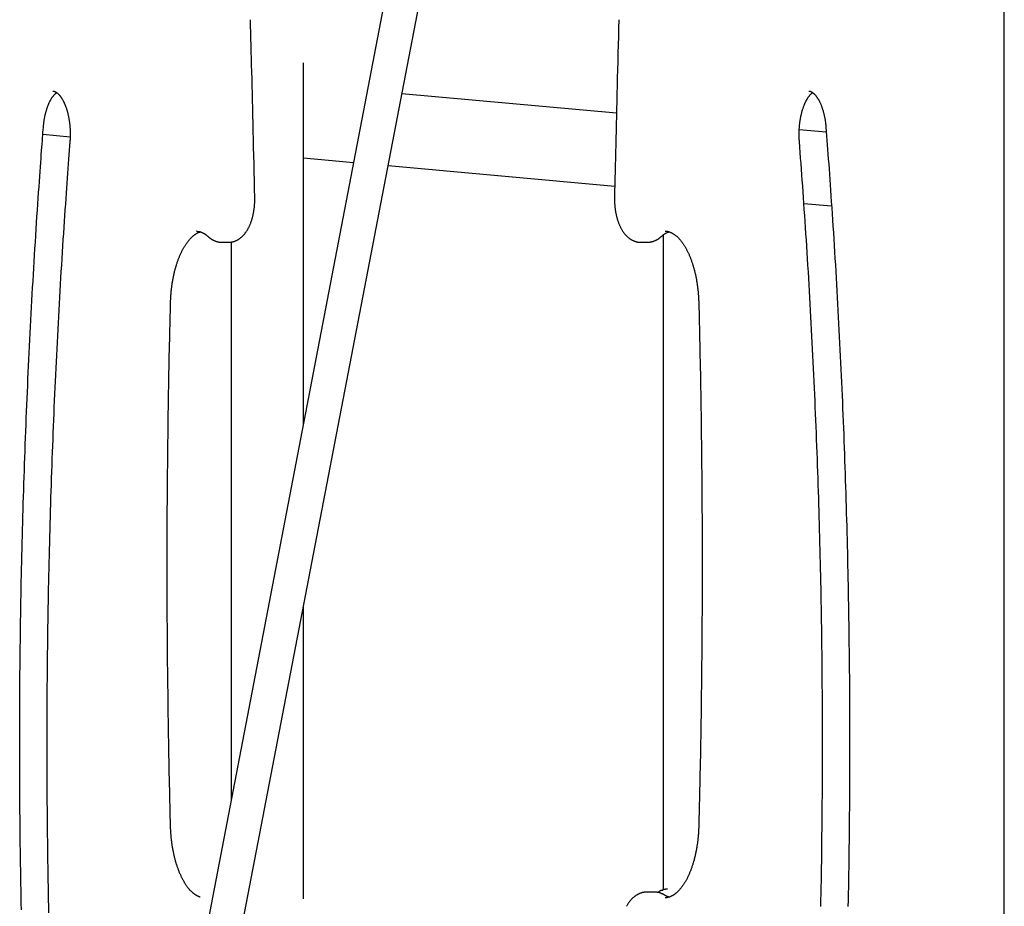
# Model space of a CAD drawing. Extents: x -2202 to 25410, y -5734 to -2533.
# Drawn here: x 4959 to 5415, y -4294 to -3883 of the extents above; entities that cross this region are included whole.
import ezdxf

# ---------------------------------------------------------------- set-up
doc = ezdxf.new("R2010")
doc.units = 0

msp = doc.modelspace()

# ---------------------------------------------------------------- linework, layer by layer
at = {"color": 7, "linetype": 'Continuous'}
for p, q in [((5415.13, -4683.13), (5415.13, -3659.14)), ((5162.68, -3694.97), (4985.12, -4619.58)), ((5000.44, -4624.64), (5178.39, -3697.99)), ((5090.61, -4070.26), (5090.61, -3902.97)), ((5235.58, -3926.4), (5136.26, -3917.38)), ((4970, -3936.11), (4982.63, -3937.26)), ((5332.72, -3935.23), (5320.19, -3934.09)), ((5090.61, -3947.07), (5113.86, -3949.18)), ((5129.87, -3950.64), (5234.78, -3960.17)), ((5322.33, -3968.13), (5335.17, -3969.29)), ((5041.23, -3981.05), (5041.14, -3981.05)), ((5257.21, -3982.75), (5257.21, -4286.07)), ((5258.19, -3981.05), (5258.07, -3981.05)), ((5052.66, -3986.11), (5056.13, -3986.11)), ((5057.21, -3986.02), (5057.21, -4244.19)), ((5246.66, -3986.11), (5250.13, -3986.11)), ((5090.61, -4290.32), (5090.61, -4155.1)), ((5253.13, -4287.14), (5249.66, -4287.14)), ((5256.94, -4286.22), (5257.03, -4286.19))]:
    msp.add_line(p, q, dxfattribs=at)
for points in [[(5068.12, -3965.34), (5068.03, -3961.42), (5067.95, -3957.52), (5067.86, -3953.63), (5067.77, -3949.76), (5067.69, -3945.92), (5067.6, -3942.12), (5067.52, -3938.37), (5067.43, -3934.67), (5067.34, -3931.03), (5067.26, -3927.45), (5067.17, -3923.93), (5067.09, -3920.47), (5067.01, -3917.07), (5066.92, -3913.73), (5066.84, -3910.46), (5066.75, -3907.24), (5066.67, -3904.08), (5066.59, -3900.98), (5066.51, -3897.92), (5066.43, -3894.9), (5066.35, -3891.91), (5066.27, -3888.95), (5066.19, -3886), (5066.11, -3883.05)], [(5236.68, -3883.05), (5236.57, -3886.96), (5236.47, -3890.87), (5236.36, -3894.76), (5236.26, -3898.62), (5236.16, -3902.46), (5236.06, -3906.26), (5235.96, -3910.01), (5235.87, -3913.71), (5235.78, -3917.35), (5235.69, -3920.93), (5235.6, -3924.45), (5235.52, -3927.91), (5235.44, -3931.31), (5235.36, -3934.64), (5235.28, -3937.92), (5235.21, -3941.14), (5235.13, -3944.3), (5235.06, -3947.4), (5235, -3950.46), (5234.93, -3953.48), (5234.86, -3956.47), (5234.8, -3959.44), (5234.73, -3962.39), (5234.67, -3965.34)], [(4970.25, -3932.79), (4970.27, -3932.58), (4970.29, -3932.36), (4970.31, -3932.15), (4970.33, -3931.93), (4970.35, -3931.71), (4970.38, -3931.49), (4970.4, -3931.26), (4970.43, -3931.03), (4970.45, -3930.79), (4970.49, -3930.55), (4970.52, -3930.3), (4970.55, -3930.05), (4970.59, -3929.79), (4970.63, -3929.53), (4970.68, -3929.27), (4970.72, -3929), (4970.77, -3928.72), (4970.82, -3928.44), (4970.88, -3928.16), (4970.93, -3927.88), (4970.99, -3927.6), (4971.05, -3927.31), (4971.12, -3927.03), (4971.18, -3926.75), (4971.25, -3926.47), (4971.32, -3926.2), (4971.39, -3925.92), (4971.46, -3925.65), (4971.54, -3925.38), (4971.62, -3925.12), (4971.69, -3924.86), (4971.77, -3924.6), (4971.86, -3924.34), (4971.94, -3924.09), (4972.02, -3923.84), (4972.11, -3923.59), (4972.2, -3923.35), (4972.29, -3923.11), (4972.38, -3922.88), (4972.47, -3922.64), (4972.56, -3922.42), (4972.65, -3922.19), (4972.75, -3921.97), (4972.84, -3921.75), (4972.94, -3921.54), (4973.04, -3921.33), (4973.14, -3921.12), (4973.24, -3920.92), (4973.34, -3920.72), (4973.44, -3920.53), (4973.54, -3920.34), (4973.65, -3920.15), (4973.75, -3919.97), (4973.86, -3919.8), (4973.96, -3919.62), (4974.07, -3919.45), (4974.17, -3919.29), (4974.28, -3919.13), (4974.38, -3918.98), (4974.49, -3918.83), (4974.59, -3918.68), (4974.7, -3918.54), (4974.8, -3918.41), (4974.9, -3918.27), (4975.01, -3918.15), (4975.11, -3918.03), (4975.21, -3917.91), (4975.31, -3917.8), (4975.41, -3917.69), (4975.5, -3917.59), (4975.6, -3917.49), (4975.69, -3917.4), (4975.78, -3917.32), (4975.87, -3917.24), (4975.96, -3917.17), (4976.05, -3917.09), (4976.13, -3917.03), (4976.22, -3916.96), (4976.3, -3916.89), (4976.39, -3916.83)], [(4974.65, -3916.16), (4974.69, -3916.16), (4974.73, -3916.16), (4974.77, -3916.15), (4974.81, -3916.15), (4974.85, -3916.15), (4974.89, -3916.15), (4974.94, -3916.16), (4974.98, -3916.16), (4975.03, -3916.17), (4975.08, -3916.18), (4975.13, -3916.19), (4975.18, -3916.2), (4975.24, -3916.22), (4975.3, -3916.24), (4975.36, -3916.26), (4975.42, -3916.28), (4975.49, -3916.31), (4975.57, -3916.34), (4975.64, -3916.37), (4975.72, -3916.41), (4975.8, -3916.45), (4975.89, -3916.49), (4975.97, -3916.54), (4976.06, -3916.59), (4976.15, -3916.65), (4976.24, -3916.71), (4976.33, -3916.77), (4976.42, -3916.83), (4976.52, -3916.9), (4976.61, -3916.98), (4976.71, -3917.06), (4976.81, -3917.14), (4976.9, -3917.23), (4977, -3917.32), (4977.11, -3917.41), (4977.21, -3917.51), (4977.31, -3917.62), (4977.41, -3917.73), (4977.52, -3917.84), (4977.62, -3917.96), (4977.73, -3918.08), (4977.83, -3918.21), (4977.94, -3918.34), (4978.05, -3918.48), (4978.15, -3918.62), (4978.26, -3918.77), (4978.37, -3918.92), (4978.47, -3919.07), (4978.58, -3919.23), (4978.68, -3919.39), (4978.79, -3919.56), (4978.89, -3919.73), (4979, -3919.91), (4979.1, -3920.08), (4979.2, -3920.27), (4979.3, -3920.45), (4979.41, -3920.64), (4979.51, -3920.84), (4979.61, -3921.04), (4979.7, -3921.24), (4979.8, -3921.45), (4979.9, -3921.66), (4980, -3921.87), (4980.09, -3922.09), (4980.18, -3922.31), (4980.28, -3922.53), (4980.37, -3922.76), (4980.46, -3922.99), (4980.55, -3923.23), (4980.63, -3923.47), (4980.72, -3923.71), (4980.8, -3923.95), (4980.89, -3924.2), (4980.97, -3924.45), (4981.05, -3924.71), (4981.13, -3924.96), (4981.2, -3925.22), (4981.28, -3925.49), (4981.35, -3925.75), (4981.42, -3926.02), (4981.49, -3926.3), (4981.56, -3926.57), (4981.63, -3926.85), (4981.69, -3927.13), (4981.75, -3927.41), (4981.82, -3927.69), (4981.87, -3927.98), (4981.93, -3928.27), (4981.99, -3928.56), (4982.04, -3928.85), (4982.09, -3929.15), (4982.14, -3929.45), (4982.19, -3929.74), (4982.23, -3930.04), (4982.27, -3930.35), (4982.31, -3930.65), (4982.35, -3930.96), (4982.39, -3931.26), (4982.42, -3931.57), (4982.45, -3931.88), (4982.48, -3932.19), (4982.51, -3932.5), (4982.54, -3932.82), (4982.56, -3933.13), (4982.58, -3933.44), (4982.6, -3933.76), (4982.61, -3934.07), (4982.63, -3934.38), (4982.64, -3934.69), (4982.65, -3935), (4982.66, -3935.3), (4982.66, -3935.59), (4982.66, -3935.88), (4982.66, -3936.17), (4982.66, -3936.44), (4982.66, -3936.71), (4982.66, -3936.98), (4982.65, -3937.23), (4982.64, -3937.48), (4982.64, -3937.73), (4982.63, -3937.96), (4982.61, -3938.19), (4982.6, -3938.42), (4982.59, -3938.64), (4982.58, -3938.86), (4982.56, -3939.07), (4982.55, -3939.29), (4982.53, -3939.5)], [(5320.25, -3939.5), (5320.24, -3939.29), (5320.23, -3939.07), (5320.21, -3938.85), (5320.2, -3938.63), (5320.19, -3938.41), (5320.17, -3938.18), (5320.16, -3937.95), (5320.15, -3937.71), (5320.14, -3937.47), (5320.14, -3937.22), (5320.13, -3936.96), (5320.13, -3936.69), (5320.12, -3936.42), (5320.12, -3936.15), (5320.12, -3935.86), (5320.13, -3935.57), (5320.13, -3935.28), (5320.14, -3934.97), (5320.15, -3934.67), (5320.16, -3934.36), (5320.18, -3934.05), (5320.19, -3933.73), (5320.21, -3933.42), (5320.23, -3933.1), (5320.25, -3932.79), (5320.28, -3932.48), (5320.31, -3932.16), (5320.34, -3931.85), (5320.37, -3931.54), (5320.4, -3931.23), (5320.44, -3930.92), (5320.48, -3930.62), (5320.52, -3930.31), (5320.56, -3930.01), (5320.61, -3929.71), (5320.66, -3929.41), (5320.71, -3929.11), (5320.76, -3928.81), (5320.81, -3928.52), (5320.87, -3928.22), (5320.92, -3927.93), (5320.98, -3927.64), (5321.04, -3927.36), (5321.11, -3927.07), (5321.17, -3926.79), (5321.24, -3926.51), (5321.31, -3926.24), (5321.38, -3925.96), (5321.45, -3925.69), (5321.53, -3925.42), (5321.6, -3925.16), (5321.68, -3924.9), (5321.76, -3924.64), (5321.84, -3924.38), (5321.93, -3924.13), (5322.01, -3923.88), (5322.1, -3923.63), (5322.18, -3923.39), (5322.27, -3923.15), (5322.36, -3922.91), (5322.45, -3922.68), (5322.55, -3922.45), (5322.64, -3922.22), (5322.73, -3922), (5322.83, -3921.78), (5322.93, -3921.57), (5323.03, -3921.36), (5323.12, -3921.15), (5323.22, -3920.95), (5323.33, -3920.75), (5323.43, -3920.56), (5323.53, -3920.37), (5323.63, -3920.18), (5323.74, -3920), (5323.84, -3919.82), (5323.94, -3919.65), (5324.05, -3919.48), (5324.15, -3919.31), (5324.26, -3919.15), (5324.37, -3919), (5324.47, -3918.85), (5324.58, -3918.7), (5324.68, -3918.56), (5324.79, -3918.42), (5324.89, -3918.29), (5324.99, -3918.17), (5325.09, -3918.05), (5325.19, -3917.93), (5325.28, -3917.82), (5325.38, -3917.72), (5325.47, -3917.62), (5325.55, -3917.53), (5325.64, -3917.45), (5325.72, -3917.37), (5325.8, -3917.29), (5325.88, -3917.23), (5325.95, -3917.16), (5326.02, -3917.11), (5326.09, -3917.05), (5326.15, -3917), (5326.22, -3916.96), (5326.28, -3916.91), (5326.34, -3916.87), (5326.41, -3916.83)], [(5324.68, -3916.17), (5324.73, -3916.17), (5324.79, -3916.17), (5324.84, -3916.17), (5324.9, -3916.17), (5324.95, -3916.17), (5325.01, -3916.18), (5325.07, -3916.19), (5325.13, -3916.2), (5325.19, -3916.21), (5325.25, -3916.23), (5325.32, -3916.24), (5325.38, -3916.27), (5325.45, -3916.29), (5325.53, -3916.32), (5325.6, -3916.35), (5325.68, -3916.39), (5325.76, -3916.43), (5325.84, -3916.47), (5325.92, -3916.51), (5326.01, -3916.56), (5326.1, -3916.61), (5326.19, -3916.67), (5326.28, -3916.73), (5326.37, -3916.8), (5326.47, -3916.87), (5326.56, -3916.94), (5326.66, -3917.02), (5326.76, -3917.1), (5326.86, -3917.19), (5326.96, -3917.28), (5327.07, -3917.38), (5327.17, -3917.48), (5327.28, -3917.58), (5327.38, -3917.69), (5327.49, -3917.81), (5327.59, -3917.93), (5327.7, -3918.05), (5327.81, -3918.18), (5327.92, -3918.31), (5328.02, -3918.45), (5328.13, -3918.59), (5328.24, -3918.74), (5328.34, -3918.89), (5328.45, -3919.04), (5328.56, -3919.2), (5328.66, -3919.36), (5328.77, -3919.52), (5328.87, -3919.69), (5328.97, -3919.87), (5329.08, -3920.05), (5329.18, -3920.23), (5329.28, -3920.41), (5329.38, -3920.6), (5329.49, -3920.8), (5329.59, -3920.99), (5329.68, -3921.2), (5329.78, -3921.4), (5329.88, -3921.61), (5329.98, -3921.82), (5330.07, -3922.04), (5330.16, -3922.26), (5330.26, -3922.48), (5330.35, -3922.71), (5330.44, -3922.94), (5330.53, -3923.18), (5330.61, -3923.41), (5330.7, -3923.66), (5330.79, -3923.9), (5330.87, -3924.15), (5330.95, -3924.4), (5331.03, -3924.65), (5331.11, -3924.91), (5331.19, -3925.17), (5331.26, -3925.43), (5331.34, -3925.7), (5331.41, -3925.97), (5331.48, -3926.24), (5331.55, -3926.51), (5331.61, -3926.79), (5331.68, -3927.07), (5331.74, -3927.35), (5331.8, -3927.63), (5331.86, -3927.91), (5331.92, -3928.2), (5331.97, -3928.48), (5332.02, -3928.76), (5332.07, -3929.03), (5332.12, -3929.3), (5332.16, -3929.56), (5332.2, -3929.82), (5332.24, -3930.07), (5332.27, -3930.32), (5332.3, -3930.55), (5332.33, -3930.79), (5332.36, -3931.01), (5332.39, -3931.23), (5332.41, -3931.44), (5332.43, -3931.64), (5332.45, -3931.84), (5332.47, -3932.04), (5332.48, -3932.23), (5332.5, -3932.42), (5332.52, -3932.6), (5332.53, -3932.79)], [(4960.06, -4295.32), (4960, -4292.28), (4959.94, -4289.25), (4959.89, -4286.21), (4959.83, -4283.17), (4959.78, -4280.14), (4959.73, -4277.1), (4959.69, -4274.06), (4959.64, -4271.02), (4959.6, -4267.99), (4959.56, -4264.95), (4959.53, -4261.91), (4959.49, -4258.87), (4959.46, -4255.84), (4959.43, -4252.8), (4959.41, -4249.76), (4959.38, -4246.72), (4959.36, -4243.68), (4959.34, -4240.65), (4959.33, -4237.61), (4959.31, -4234.57), (4959.3, -4231.53), (4959.29, -4228.49), (4959.28, -4225.45), (4959.28, -4222.42), (4959.28, -4219.38), (4959.28, -4216.34), (4959.28, -4213.3), (4959.29, -4210.26), (4959.3, -4207.22), (4959.31, -4204.19), (4959.32, -4201.15), (4959.33, -4198.11), (4959.35, -4195.07), (4959.37, -4192.03), (4959.4, -4188.99), (4959.42, -4185.96), (4959.45, -4182.92), (4959.48, -4179.88), (4959.51, -4176.84), (4959.55, -4173.81), (4959.58, -4170.77), (4959.62, -4167.73), (4959.67, -4164.69), (4959.71, -4161.66), (4959.76, -4158.62), (4959.81, -4155.58), (4959.86, -4152.55), (4959.92, -4149.51), (4959.97, -4146.47), (4960.03, -4143.44), (4960.1, -4140.4), (4960.16, -4137.37), (4960.23, -4134.33), (4960.3, -4131.3), (4960.37, -4128.26), (4960.44, -4125.23), (4960.52, -4122.19), (4960.6, -4119.16), (4960.68, -4116.12), (4960.77, -4113.09), (4960.85, -4110.06), (4960.94, -4107.02), (4961.03, -4103.99), (4961.13, -4100.96), (4961.23, -4097.92), (4961.33, -4094.89), (4961.43, -4091.86), (4961.53, -4088.83), (4961.64, -4085.8), (4961.75, -4082.77), (4961.86, -4079.74), (4961.97, -4076.71), (4962.09, -4073.68), (4962.21, -4070.65), (4962.33, -4067.62), (4962.45, -4064.59), (4962.58, -4061.56), (4962.71, -4058.54), (4962.84, -4055.51), (4962.97, -4052.48), (4963.11, -4049.46), (4963.25, -4046.43), (4963.39, -4043.41), (4963.53, -4040.38), (4963.68, -4037.36), (4963.83, -4034.33), (4963.98, -4031.31), (4964.13, -4028.29), (4964.29, -4025.26), (4964.44, -4022.24), (4964.6, -4019.22), (4964.77, -4016.2), (4964.93, -4013.18), (4965.1, -4010.16), (4965.27, -4007.14), (4965.44, -4004.12), (4965.62, -4001.11), (4965.8, -3998.09), (4965.98, -3995.08), (4966.16, -3992.07), (4966.34, -3989.07), (4966.53, -3986.07), (4966.72, -3983.08), (4966.91, -3980.1), (4967.1, -3977.14), (4967.29, -3974.21), (4967.48, -3971.32), (4967.67, -3968.49), (4967.86, -3965.74), (4968.04, -3963.07), (4968.22, -3960.49), (4968.39, -3958.02), (4968.56, -3955.66), (4968.72, -3953.4), (4968.87, -3951.26), (4969.02, -3949.22), (4969.16, -3947.29), (4969.29, -3945.47), (4969.42, -3943.76), (4969.54, -3942.15), (4969.66, -3940.64), (4969.76, -3939.2), (4969.87, -3937.84), (4969.97, -3936.53), (4970.06, -3935.26), (4970.16, -3934.02), (4970.25, -3932.79)], [(5332.53, -3932.79), (5332.69, -3934.84), (5332.85, -3936.91), (5333, -3938.99), (5333.16, -3941.09), (5333.32, -3943.22), (5333.48, -3945.39), (5333.65, -3947.6), (5333.81, -3949.87), (5333.98, -3952.19), (5334.15, -3954.57), (5334.33, -3957.02), (5334.5, -3959.52), (5334.68, -3962.09), (5334.86, -3964.71), (5335.04, -3967.39), (5335.23, -3970.14), (5335.41, -3972.94), (5335.6, -3975.8), (5335.79, -3978.7), (5335.98, -3981.63), (5336.17, -3984.6), (5336.35, -3987.59), (5336.54, -3990.6), (5336.72, -3993.62), (5336.9, -3996.63), (5337.08, -3999.65), (5337.26, -4002.67), (5337.43, -4005.69), (5337.61, -4008.7), (5337.77, -4011.72), (5337.94, -4014.74), (5338.11, -4017.76), (5338.27, -4020.79), (5338.43, -4023.81), (5338.58, -4026.83), (5338.74, -4029.85), (5338.89, -4032.87), (5339.04, -4035.9), (5339.19, -4038.92), (5339.33, -4041.95), (5339.47, -4044.97), (5339.61, -4048), (5339.75, -4051.02), (5339.89, -4054.05), (5340.02, -4057.08), (5340.15, -4060.1), (5340.27, -4063.13), (5340.4, -4066.16), (5340.52, -4069.19), (5340.64, -4072.22), (5340.76, -4075.25), (5340.88, -4078.28), (5340.99, -4081.31), (5341.1, -4084.34), (5341.21, -4087.37), (5341.31, -4090.4), (5341.41, -4093.43), (5341.51, -4096.46), (5341.61, -4099.49), (5341.71, -4102.53), (5341.8, -4105.56), (5341.89, -4108.59), (5341.98, -4111.63), (5342.06, -4114.66), (5342.15, -4117.69), (5342.23, -4120.73), (5342.31, -4123.76), (5342.38, -4126.8), (5342.46, -4129.83), (5342.53, -4132.87), (5342.6, -4135.9), (5342.66, -4138.94), (5342.72, -4141.97), (5342.79, -4145.01), (5342.84, -4148.04), (5342.9, -4151.08), (5342.95, -4154.12), (5343.01, -4157.15), (5343.05, -4160.19), (5343.1, -4163.23), (5343.14, -4166.27), (5343.18, -4169.3), (5343.22, -4172.34), (5343.26, -4175.38), (5343.29, -4178.42), (5343.33, -4181.45), (5343.35, -4184.49), (5343.38, -4187.53), (5343.4, -4190.57), (5343.43, -4193.61), (5343.45, -4196.64), (5343.46, -4199.68), (5343.48, -4202.72), (5343.49, -4205.76), (5343.5, -4208.8), (5343.5, -4211.84), (5343.51, -4214.87), (5343.51, -4217.91), (5343.51, -4220.95), (5343.51, -4223.99), (5343.5, -4227.03), (5343.49, -4230.07), (5343.48, -4233.1), (5343.47, -4236.14), (5343.45, -4239.18), (5343.44, -4242.22), (5343.42, -4245.26), (5343.39, -4248.29), (5343.37, -4251.33), (5343.34, -4254.37), (5343.31, -4257.41), (5343.28, -4260.45), (5343.24, -4263.48), (5343.2, -4266.52), (5343.16, -4269.56), (5343.12, -4272.6), (5343.08, -4275.63), (5343.03, -4278.67), (5342.98, -4281.71), (5342.93, -4284.74), (5342.87, -4287.78), (5342.81, -4290.82), (5342.75, -4293.85)], [(4982.53, -3939.5), (4982.38, -3941.53), (4982.22, -3943.58), (4982.07, -3945.63), (4981.91, -3947.71), (4981.75, -3949.82), (4981.59, -3951.97), (4981.43, -3954.16), (4981.27, -3956.4), (4981.1, -3958.7), (4980.93, -3961.06), (4980.76, -3963.48), (4980.59, -3965.95), (4980.41, -3968.49), (4980.23, -3971.09), (4980.05, -3973.74), (4979.87, -3976.46), (4979.69, -3979.23), (4979.5, -3982.05), (4979.32, -3984.92), (4979.13, -3987.83), (4978.95, -3990.77), (4978.76, -3993.73), (4978.58, -3996.7), (4978.4, -3999.69), (4978.22, -4002.67), (4978.04, -4005.66), (4977.87, -4008.64), (4977.7, -4011.63), (4977.53, -4014.61), (4977.36, -4017.6), (4977.2, -4020.59), (4977.04, -4023.58), (4976.88, -4026.57), (4976.72, -4029.56), (4976.57, -4032.55), (4976.41, -4035.54), (4976.27, -4038.53), (4976.12, -4041.52), (4975.97, -4044.51), (4975.83, -4047.51), (4975.69, -4050.5), (4975.56, -4053.49), (4975.42, -4056.49), (4975.29, -4059.48), (4975.16, -4062.48), (4975.03, -4065.47), (4974.91, -4068.47), (4974.79, -4071.46), (4974.67, -4074.46), (4974.55, -4077.46), (4974.43, -4080.45), (4974.32, -4083.45), (4974.21, -4086.45), (4974.1, -4089.45), (4974, -4092.45), (4973.9, -4095.44), (4973.8, -4098.44), (4973.7, -4101.44), (4973.61, -4104.44), (4973.51, -4107.44), (4973.42, -4110.44), (4973.33, -4113.44), (4973.25, -4116.45), (4973.17, -4119.45), (4973.09, -4122.45), (4973.01, -4125.45), (4972.93, -4128.45), (4972.86, -4131.46), (4972.79, -4134.46), (4972.72, -4137.46), (4972.66, -4140.46), (4972.59, -4143.47), (4972.53, -4146.47), (4972.47, -4149.47), (4972.42, -4152.48), (4972.37, -4155.48), (4972.32, -4158.49), (4972.27, -4161.49), (4972.22, -4164.5), (4972.18, -4167.5), (4972.14, -4170.51), (4972.1, -4173.51), (4972.06, -4176.52), (4972.03, -4179.52), (4972, -4182.53), (4971.97, -4185.53), (4971.94, -4188.54), (4971.92, -4191.54), (4971.9, -4194.55), (4971.88, -4197.55), (4971.87, -4200.56), (4971.85, -4203.57), (4971.84, -4206.57), (4971.83, -4209.58), (4971.83, -4212.58), (4971.82, -4215.59), (4971.82, -4218.59), (4971.82, -4221.6), (4971.83, -4224.61), (4971.83, -4227.61), (4971.84, -4230.62), (4971.85, -4233.62), (4971.87, -4236.63), (4971.88, -4239.64), (4971.9, -4242.64), (4971.92, -4245.65), (4971.94, -4248.65), (4971.97, -4251.66), (4972, -4254.66), (4972.03, -4257.67), (4972.06, -4260.67), (4972.1, -4263.68), (4972.14, -4266.68), (4972.18, -4269.69), (4972.22, -4272.69), (4972.27, -4275.7), (4972.31, -4278.7), (4972.36, -4281.71), (4972.42, -4284.71), (4972.47, -4287.71), (4972.53, -4290.72), (4972.59, -4293.72), (4972.65, -4296.73)], [(5330.19, -4293.82), (5330.25, -4290.82), (5330.31, -4287.82), (5330.37, -4284.81), (5330.42, -4281.81), (5330.47, -4278.8), (5330.52, -4275.8), (5330.57, -4272.79), (5330.61, -4269.79), (5330.65, -4266.78), (5330.69, -4263.78), (5330.72, -4260.77), (5330.76, -4257.77), (5330.79, -4254.76), (5330.82, -4251.76), (5330.84, -4248.75), (5330.87, -4245.75), (5330.89, -4242.74), (5330.91, -4239.74), (5330.92, -4236.73), (5330.94, -4233.72), (5330.95, -4230.72), (5330.96, -4227.71), (5330.96, -4224.71), (5330.97, -4221.7), (5330.97, -4218.7), (5330.97, -4215.69), (5330.96, -4212.68), (5330.96, -4209.68), (5330.95, -4206.67), (5330.94, -4203.67), (5330.92, -4200.66), (5330.91, -4197.65), (5330.89, -4194.65), (5330.87, -4191.64), (5330.84, -4188.64), (5330.82, -4185.63), (5330.79, -4182.63), (5330.76, -4179.62), (5330.73, -4176.62), (5330.69, -4173.61), (5330.65, -4170.61), (5330.61, -4167.6), (5330.57, -4164.6), (5330.52, -4161.59), (5330.47, -4158.59), (5330.42, -4155.58), (5330.37, -4152.58), (5330.31, -4149.57), (5330.26, -4146.57), (5330.2, -4143.57), (5330.13, -4140.56), (5330.07, -4137.56), (5330, -4134.56), (5329.93, -4131.56), (5329.86, -4128.55), (5329.78, -4125.55), (5329.7, -4122.55), (5329.62, -4119.55), (5329.54, -4116.55), (5329.46, -4113.54), (5329.37, -4110.54), (5329.28, -4107.54), (5329.19, -4104.54), (5329.09, -4101.54), (5328.99, -4098.54), (5328.89, -4095.54), (5328.79, -4092.55), (5328.69, -4089.55), (5328.58, -4086.55), (5328.47, -4083.55), (5328.36, -4080.55), (5328.24, -4077.56), (5328.13, -4074.56), (5328.01, -4071.56), (5327.88, -4068.57), (5327.76, -4065.57), (5327.63, -4062.58), (5327.5, -4059.58), (5327.37, -4056.59), (5327.24, -4053.59), (5327.1, -4050.6), (5326.96, -4047.61), (5326.82, -4044.61), (5326.67, -4041.62), (5326.53, -4038.63), (5326.38, -4035.64), (5326.23, -4032.65), (5326.07, -4029.66), (5325.92, -4026.67), (5325.76, -4023.68), (5325.6, -4020.69), (5325.43, -4017.7), (5325.27, -4014.71), (5325.1, -4011.73), (5324.93, -4008.74), (5324.75, -4005.76), (5324.58, -4002.77), (5324.4, -3999.79), (5324.22, -3996.82), (5324.03, -3993.85), (5323.85, -3990.91), (5323.67, -3987.98), (5323.48, -3985.07), (5323.29, -3982.18), (5323.11, -3979.32), (5322.92, -3976.49), (5322.73, -3973.69), (5322.54, -3970.92), (5322.35, -3968.17), (5322.17, -3965.45), (5321.98, -3962.76), (5321.79, -3960.1), (5321.6, -3957.46), (5321.4, -3954.85), (5321.21, -3952.26), (5321.02, -3949.69), (5320.83, -3947.13), (5320.64, -3944.58), (5320.45, -3942.04), (5320.25, -3939.5)], [(5056.16, -3986.07), (5056.3, -3986.07), (5056.43, -3986.07), (5056.57, -3986.07), (5056.71, -3986.07), (5056.85, -3986.07), (5056.99, -3986.06), (5057.14, -3986.05), (5057.29, -3986.03), (5057.44, -3986.01), (5057.59, -3985.99), (5057.75, -3985.95), (5057.91, -3985.92), (5058.08, -3985.88), (5058.25, -3985.83), (5058.42, -3985.78), (5058.59, -3985.72), (5058.76, -3985.66), (5058.94, -3985.6), (5059.12, -3985.53), (5059.3, -3985.46), (5059.48, -3985.38), (5059.66, -3985.3), (5059.84, -3985.21), (5060.02, -3985.12), (5060.2, -3985.03), (5060.37, -3984.93), (5060.55, -3984.82), (5060.72, -3984.71), (5060.89, -3984.6), (5061.07, -3984.48), (5061.23, -3984.36), (5061.4, -3984.24), (5061.57, -3984.11), (5061.73, -3983.97), (5061.9, -3983.84), (5062.06, -3983.69), (5062.22, -3983.55), (5062.38, -3983.4), (5062.53, -3983.24), (5062.69, -3983.08), (5062.85, -3982.92), (5063, -3982.75), (5063.15, -3982.58), (5063.3, -3982.41), (5063.45, -3982.22), (5063.6, -3982.04), (5063.74, -3981.85), (5063.88, -3981.66), (5064.02, -3981.46), (5064.16, -3981.26), (5064.3, -3981.05), (5064.44, -3980.84), (5064.57, -3980.63), (5064.7, -3980.41), (5064.83, -3980.19), (5064.96, -3979.96), (5065.09, -3979.73), (5065.21, -3979.5), (5065.33, -3979.26), (5065.45, -3979.02), (5065.57, -3978.78), (5065.68, -3978.53), (5065.8, -3978.28), (5065.91, -3978.03), (5066.01, -3977.77), (5066.12, -3977.51), (5066.22, -3977.25), (5066.32, -3976.98), (5066.42, -3976.72), (5066.51, -3976.44), (5066.6, -3976.17), (5066.69, -3975.9), (5066.78, -3975.62), (5066.86, -3975.34), (5066.94, -3975.06), (5067.02, -3974.77), (5067.1, -3974.49), (5067.17, -3974.2), (5067.24, -3973.91), (5067.31, -3973.62), (5067.37, -3973.32), (5067.44, -3973.03), (5067.5, -3972.73), (5067.55, -3972.43), (5067.61, -3972.13), (5067.66, -3971.83), (5067.71, -3971.53), (5067.75, -3971.23), (5067.8, -3970.93), (5067.84, -3970.62), (5067.88, -3970.32), (5067.91, -3970.02), (5067.94, -3969.72), (5067.97, -3969.43), (5068, -3969.14), (5068.02, -3968.86), (5068.04, -3968.59), (5068.06, -3968.32), (5068.08, -3968.06), (5068.09, -3967.81), (5068.1, -3967.57), (5068.11, -3967.33), (5068.12, -3967.11), (5068.12, -3966.89), (5068.12, -3966.67), (5068.13, -3966.47), (5068.13, -3966.27), (5068.13, -3966.08), (5068.12, -3965.89), (5068.12, -3965.7), (5068.12, -3965.52), (5068.12, -3965.34)], [(5234.67, -3965.34), (5234.67, -3965.55), (5234.67, -3965.77), (5234.66, -3965.98), (5234.66, -3966.2), (5234.66, -3966.42), (5234.67, -3966.65), (5234.67, -3966.88), (5234.67, -3967.11), (5234.68, -3967.36), (5234.69, -3967.6), (5234.7, -3967.86), (5234.71, -3968.12), (5234.73, -3968.38), (5234.75, -3968.65), (5234.77, -3968.93), (5234.79, -3969.21), (5234.82, -3969.5), (5234.85, -3969.79), (5234.88, -3970.08), (5234.92, -3970.38), (5234.96, -3970.68), (5235, -3970.98), (5235.04, -3971.28), (5235.09, -3971.58), (5235.14, -3971.88), (5235.19, -3972.18), (5235.24, -3972.48), (5235.3, -3972.78), (5235.36, -3973.07), (5235.42, -3973.37), (5235.49, -3973.66), (5235.56, -3973.95), (5235.63, -3974.24), (5235.7, -3974.52), (5235.78, -3974.81), (5235.86, -3975.09), (5235.94, -3975.38), (5236.02, -3975.66), (5236.11, -3975.93), (5236.2, -3976.21), (5236.29, -3976.48), (5236.39, -3976.75), (5236.48, -3977.02), (5236.58, -3977.29), (5236.69, -3977.56), (5236.79, -3977.82), (5236.9, -3978.08), (5237.02, -3978.33), (5237.13, -3978.59), (5237.25, -3978.84), (5237.37, -3979.09), (5237.49, -3979.34), (5237.62, -3979.58), (5237.74, -3979.82), (5237.88, -3980.05), (5238.01, -3980.29), (5238.14, -3980.51), (5238.28, -3980.74), (5238.42, -3980.96), (5238.56, -3981.17), (5238.71, -3981.38), (5238.85, -3981.59), (5239, -3981.79), (5239.15, -3981.98), (5239.3, -3982.18), (5239.45, -3982.36), (5239.61, -3982.55), (5239.76, -3982.72), (5239.92, -3982.9), (5240.08, -3983.07), (5240.24, -3983.23), (5240.4, -3983.39), (5240.56, -3983.54), (5240.73, -3983.69), (5240.89, -3983.84), (5241.06, -3983.98), (5241.22, -3984.11), (5241.39, -3984.24), (5241.56, -3984.37), (5241.73, -3984.49), (5241.9, -3984.61), (5242.07, -3984.72), (5242.25, -3984.83), (5242.42, -3984.93), (5242.6, -3985.03), (5242.78, -3985.13), (5242.96, -3985.22), (5243.14, -3985.31), (5243.32, -3985.39), (5243.51, -3985.47), (5243.69, -3985.54), (5243.88, -3985.61), (5244.06, -3985.67), (5244.24, -3985.73), (5244.41, -3985.79), (5244.59, -3985.84), (5244.75, -3985.89), (5244.92, -3985.93), (5245.07, -3985.96), (5245.22, -3986), (5245.37, -3986.03), (5245.51, -3986.05), (5245.65, -3986.07), (5245.78, -3986.08), (5245.9, -3986.09), (5246.02, -3986.1), (5246.13, -3986.1), (5246.25, -3986.1), (5246.35, -3986.09), (5246.46, -3986.09), (5246.56, -3986.08), (5246.67, -3986.08)], [(5029.13, -4014.13), (5029.14, -4013.85), (5029.15, -4013.56), (5029.16, -4013.27), (5029.17, -4012.98), (5029.18, -4012.69), (5029.19, -4012.39), (5029.21, -4012.08), (5029.22, -4011.77), (5029.24, -4011.45), (5029.26, -4011.12), (5029.29, -4010.79), (5029.31, -4010.44), (5029.34, -4010.09), (5029.37, -4009.73), (5029.4, -4009.37), (5029.44, -4008.99), (5029.48, -4008.61), (5029.52, -4008.22), (5029.56, -4007.83), (5029.61, -4007.44), (5029.66, -4007.04), (5029.71, -4006.64), (5029.77, -4006.24), (5029.82, -4005.84), (5029.88, -4005.44), (5029.94, -4005.04), (5030, -4004.64), (5030.07, -4004.25), (5030.14, -4003.85), (5030.21, -4003.46), (5030.28, -4003.07), (5030.35, -4002.69), (5030.43, -4002.3), (5030.51, -4001.92), (5030.59, -4001.54), (5030.67, -4001.16), (5030.75, -4000.78), (5030.84, -4000.41), (5030.93, -4000.04), (5031.02, -3999.67), (5031.11, -3999.3), (5031.21, -3998.93), (5031.3, -3998.57), (5031.4, -3998.21), (5031.5, -3997.86), (5031.6, -3997.5), (5031.71, -3997.15), (5031.81, -3996.8), (5031.92, -3996.46), (5032.03, -3996.11), (5032.14, -3995.77), (5032.25, -3995.44), (5032.37, -3995.1), (5032.48, -3994.77), (5032.6, -3994.44), (5032.72, -3994.12), (5032.84, -3993.8), (5032.97, -3993.48), (5033.09, -3993.17), (5033.22, -3992.86), (5033.34, -3992.55), (5033.47, -3992.24), (5033.6, -3991.94), (5033.73, -3991.65), (5033.87, -3991.35), (5034, -3991.06), (5034.14, -3990.78), (5034.27, -3990.5), (5034.41, -3990.22), (5034.55, -3989.94), (5034.69, -3989.67), (5034.83, -3989.41), (5034.98, -3989.14), (5035.12, -3988.88), (5035.26, -3988.63), (5035.41, -3988.38), (5035.56, -3988.13), (5035.7, -3987.89), (5035.85, -3987.65), (5036, -3987.42), (5036.15, -3987.19), (5036.3, -3986.96), (5036.45, -3986.74), (5036.6, -3986.52), (5036.76, -3986.31), (5036.91, -3986.1), (5037.06, -3985.9), (5037.22, -3985.69), (5037.37, -3985.5), (5037.52, -3985.31), (5037.68, -3985.12), (5037.83, -3984.94), (5037.99, -3984.76), (5038.15, -3984.58), (5038.3, -3984.42), (5038.46, -3984.25), (5038.61, -3984.09), (5038.77, -3983.93), (5038.93, -3983.78), (5039.08, -3983.63), (5039.24, -3983.49), (5039.39, -3983.35), (5039.55, -3983.22), (5039.7, -3983.09), (5039.86, -3982.96), (5040.01, -3982.84), (5040.17, -3982.72), (5040.32, -3982.61), (5040.47, -3982.5), (5040.62, -3982.4), (5040.76, -3982.3), (5040.91, -3982.21), (5041.05, -3982.12), (5041.19, -3982.04), (5041.33, -3981.96), (5041.46, -3981.88), (5041.59, -3981.82), (5041.72, -3981.75), (5041.84, -3981.69), (5041.97, -3981.64), (5042.09, -3981.59), (5042.2, -3981.54), (5042.32, -3981.5), (5042.43, -3981.47), (5042.54, -3981.43), (5042.65, -3981.4), (5042.76, -3981.36), (5042.87, -3981.33)], [(5041.2, -3981.06), (5041.34, -3981.07), (5041.48, -3981.08), (5041.62, -3981.09), (5041.76, -3981.1), (5041.9, -3981.11), (5042.04, -3981.12), (5042.18, -3981.14), (5042.33, -3981.17), (5042.47, -3981.2), (5042.61, -3981.23), (5042.76, -3981.27), (5042.9, -3981.31), (5043.05, -3981.36), (5043.19, -3981.41), (5043.34, -3981.46), (5043.49, -3981.52), (5043.64, -3981.58), (5043.79, -3981.65), (5043.94, -3981.72), (5044.09, -3981.79), (5044.24, -3981.87), (5044.38, -3981.95), (5044.53, -3982.03), (5044.67, -3982.11), (5044.81, -3982.19), (5044.95, -3982.28), (5045.09, -3982.37), (5045.22, -3982.46), (5045.35, -3982.55), (5045.47, -3982.64), (5045.6, -3982.73), (5045.71, -3982.82), (5045.83, -3982.92), (5045.95, -3983.01), (5046.06, -3983.1), (5046.17, -3983.2), (5046.28, -3983.29), (5046.38, -3983.38), (5046.49, -3983.48), (5046.6, -3983.57)], [(5046.6, -3983.57), (5046.72, -3983.68), (5046.84, -3983.79), (5046.97, -3983.89), (5047.09, -3984), (5047.22, -3984.1), (5047.35, -3984.21), (5047.48, -3984.31), (5047.62, -3984.41), (5047.76, -3984.51), (5047.9, -3984.61), (5048.05, -3984.71), (5048.2, -3984.8), (5048.35, -3984.9), (5048.51, -3984.99), (5048.68, -3985.08), (5048.84, -3985.16), (5049.02, -3985.25), (5049.19, -3985.33), (5049.37, -3985.41), (5049.55, -3985.48), (5049.73, -3985.56), (5049.91, -3985.62), (5050.09, -3985.69), (5050.27, -3985.75), (5050.44, -3985.8), (5050.62, -3985.85), (5050.78, -3985.9), (5050.95, -3985.94), (5051.11, -3985.97), (5051.27, -3986), (5051.42, -3986.03), (5051.57, -3986.05), (5051.72, -3986.06), (5051.86, -3986.07), (5052, -3986.08), (5052.14, -3986.08), (5052.28, -3986.08), (5052.41, -3986.08), (5052.54, -3986.07), (5052.68, -3986.07)], [(5250.11, -3986.08), (5250.28, -3986.07), (5250.45, -3986.07), (5250.62, -3986.07), (5250.78, -3986.06), (5250.95, -3986.05), (5251.12, -3986.04), (5251.29, -3986.02), (5251.46, -3986), (5251.64, -3985.97), (5251.81, -3985.94), (5251.99, -3985.9), (5252.16, -3985.85), (5252.34, -3985.8), (5252.52, -3985.75), (5252.69, -3985.69), (5252.87, -3985.63), (5253.05, -3985.56), (5253.23, -3985.49), (5253.41, -3985.41), (5253.59, -3985.33), (5253.76, -3985.25), (5253.93, -3985.17), (5254.1, -3985.08), (5254.26, -3985), (5254.42, -3984.91), (5254.57, -3984.82), (5254.71, -3984.73), (5254.85, -3984.64), (5254.99, -3984.54), (5255.12, -3984.45), (5255.24, -3984.36), (5255.36, -3984.27), (5255.48, -3984.18), (5255.59, -3984.1), (5255.69, -3984.01), (5255.8, -3983.92), (5255.9, -3983.83), (5256, -3983.75), (5256.09, -3983.66), (5256.19, -3983.57)], [(5256.19, -3983.57), (5256.3, -3983.48), (5256.41, -3983.38), (5256.51, -3983.29), (5256.62, -3983.19), (5256.73, -3983.1), (5256.84, -3983.01), (5256.96, -3982.91), (5257.08, -3982.82), (5257.2, -3982.73), (5257.32, -3982.64), (5257.44, -3982.55), (5257.57, -3982.46), (5257.7, -3982.38), (5257.82, -3982.29), (5257.95, -3982.21), (5258.08, -3982.13), (5258.21, -3982.05), (5258.34, -3981.98), (5258.47, -3981.91), (5258.59, -3981.84), (5258.72, -3981.77), (5258.84, -3981.72), (5258.96, -3981.66), (5259.08, -3981.61), (5259.19, -3981.56), (5259.3, -3981.52), (5259.41, -3981.49), (5259.51, -3981.45), (5259.62, -3981.42), (5259.72, -3981.39), (5259.82, -3981.36), (5259.92, -3981.33)], [(5258.11, -3981.05), (5258.17, -3981.05), (5258.23, -3981.04), (5258.29, -3981.03), (5258.36, -3981.03), (5258.43, -3981.03), (5258.5, -3981.03), (5258.57, -3981.03), (5258.65, -3981.03), (5258.73, -3981.04), (5258.82, -3981.05), (5258.92, -3981.07), (5259.02, -3981.08), (5259.13, -3981.1), (5259.24, -3981.13), (5259.36, -3981.16), (5259.48, -3981.19), (5259.61, -3981.22), (5259.75, -3981.26), (5259.89, -3981.3), (5260.04, -3981.35), (5260.18, -3981.39), (5260.33, -3981.45), (5260.49, -3981.5), (5260.64, -3981.57), (5260.79, -3981.63), (5260.94, -3981.7), (5261.1, -3981.77), (5261.25, -3981.85), (5261.41, -3981.93), (5261.56, -3982.02), (5261.71, -3982.11), (5261.87, -3982.2), (5262.03, -3982.3), (5262.18, -3982.41), (5262.34, -3982.52), (5262.5, -3982.63), (5262.65, -3982.74), (5262.81, -3982.87), (5262.97, -3982.99), (5263.13, -3983.12), (5263.29, -3983.26), (5263.45, -3983.4), (5263.61, -3983.55), (5263.77, -3983.7), (5263.94, -3983.85), (5264.1, -3984.01), (5264.26, -3984.17), (5264.42, -3984.34), (5264.58, -3984.51), (5264.74, -3984.69), (5264.89, -3984.87), (5265.05, -3985.05), (5265.21, -3985.24), (5265.37, -3985.43), (5265.52, -3985.63), (5265.68, -3985.83), (5265.83, -3986.04), (5265.99, -3986.25), (5266.14, -3986.46), (5266.29, -3986.68), (5266.45, -3986.9), (5266.6, -3987.12), (5266.75, -3987.35), (5266.9, -3987.59), (5267.05, -3987.83), (5267.19, -3988.07), (5267.34, -3988.31), (5267.49, -3988.56), (5267.63, -3988.82), (5267.77, -3989.07), (5267.92, -3989.34), (5268.06, -3989.6), (5268.2, -3989.87), (5268.34, -3990.14), (5268.48, -3990.42), (5268.61, -3990.7), (5268.75, -3990.98), (5268.88, -3991.27), (5269.02, -3991.56), (5269.15, -3991.86), (5269.28, -3992.15), (5269.41, -3992.46), (5269.53, -3992.76), (5269.66, -3993.07), (5269.78, -3993.38), (5269.91, -3993.7), (5270.03, -3994.01), (5270.15, -3994.34), (5270.26, -3994.66), (5270.38, -3994.99), (5270.5, -3995.32), (5270.61, -3995.66), (5270.72, -3995.99), (5270.83, -3996.33), (5270.94, -3996.68), (5271.04, -3997.02), (5271.15, -3997.37), (5271.25, -3997.72), (5271.35, -3998.08), (5271.45, -3998.43), (5271.55, -3998.79), (5271.64, -3999.16), (5271.73, -3999.52), (5271.82, -3999.89), (5271.91, -4000.26), (5272, -4000.63), (5272.08, -4001.01), (5272.17, -4001.38), (5272.25, -4001.76), (5272.33, -4002.14), (5272.4, -4002.53), (5272.48, -4002.91), (5272.55, -4003.3), (5272.62, -4003.69), (5272.69, -4004.08), (5272.76, -4004.47), (5272.82, -4004.87), (5272.88, -4005.26), (5272.94, -4005.66), (5273, -4006.06), (5273.05, -4006.46), (5273.11, -4006.86), (5273.16, -4007.26), (5273.2, -4007.66), (5273.25, -4008.05), (5273.29, -4008.44), (5273.33, -4008.83), (5273.37, -4009.2), (5273.4, -4009.57), (5273.43, -4009.93), (5273.46, -4010.28), (5273.49, -4010.63), (5273.51, -4010.96), (5273.53, -4011.28), (5273.55, -4011.6), (5273.57, -4011.91), (5273.59, -4012.21), (5273.6, -4012.5), (5273.61, -4012.78), (5273.62, -4013.06), (5273.63, -4013.33), (5273.64, -4013.6), (5273.65, -4013.87), (5273.66, -4014.13)], [(5029.13, -4256.67), (5029.07, -4254.34), (5029.01, -4252), (5028.95, -4249.65), (5028.9, -4247.28), (5028.84, -4244.87), (5028.78, -4242.41), (5028.72, -4239.91), (5028.67, -4237.35), (5028.61, -4234.72), (5028.55, -4232.03), (5028.5, -4229.26), (5028.44, -4226.43), (5028.38, -4223.54), (5028.33, -4220.57), (5028.28, -4217.54), (5028.22, -4214.44), (5028.17, -4211.28), (5028.12, -4208.06), (5028.07, -4204.78), (5028.02, -4201.47), (5027.98, -4198.12), (5027.94, -4194.74), (5027.89, -4191.35), (5027.85, -4187.95), (5027.82, -4184.55), (5027.78, -4181.15), (5027.75, -4177.75), (5027.72, -4174.35), (5027.69, -4170.94), (5027.67, -4167.54), (5027.65, -4164.14), (5027.63, -4160.74), (5027.61, -4157.33), (5027.6, -4153.93), (5027.58, -4150.53), (5027.57, -4147.13), (5027.57, -4143.73), (5027.56, -4140.32), (5027.56, -4136.92), (5027.56, -4133.52), (5027.56, -4130.12), (5027.57, -4126.71), (5027.58, -4123.31), (5027.59, -4119.91), (5027.6, -4116.51), (5027.61, -4113.1), (5027.63, -4109.7), (5027.65, -4106.3), (5027.67, -4102.9), (5027.7, -4099.5), (5027.72, -4096.09), (5027.75, -4092.69), (5027.79, -4089.29), (5027.82, -4085.89), (5027.86, -4082.49), (5027.9, -4079.08), (5027.94, -4075.69), (5027.98, -4072.3), (5028.03, -4068.93), (5028.08, -4065.6), (5028.13, -4062.31), (5028.18, -4059.07), (5028.23, -4055.9), (5028.28, -4052.8), (5028.34, -4049.79), (5028.39, -4046.87), (5028.45, -4044.03), (5028.5, -4041.28), (5028.55, -4038.62), (5028.61, -4036.04), (5028.66, -4033.56), (5028.72, -4031.15), (5028.77, -4028.84), (5028.82, -4026.59), (5028.87, -4024.42), (5028.92, -4022.3), (5028.98, -4020.22), (5029.03, -4018.17), (5029.08, -4016.15), (5029.13, -4014.13)], [(5273.66, -4014.13), (5273.72, -4016.46), (5273.78, -4018.79), (5273.83, -4021.15), (5273.89, -4023.52), (5273.95, -4025.93), (5274.01, -4028.39), (5274.07, -4030.89), (5274.12, -4033.45), (5274.18, -4036.08), (5274.24, -4038.77), (5274.29, -4041.53), (5274.35, -4044.36), (5274.4, -4047.26), (5274.46, -4050.22), (5274.51, -4053.26), (5274.56, -4056.35), (5274.62, -4059.52), (5274.67, -4062.74), (5274.72, -4066.02), (5274.76, -4069.33), (5274.81, -4072.68), (5274.85, -4076.05), (5274.89, -4079.45), (5274.93, -4082.85), (5274.97, -4086.25), (5275.01, -4089.65), (5275.04, -4093.05), (5275.07, -4096.45), (5275.09, -4099.86), (5275.12, -4103.26), (5275.14, -4106.66), (5275.16, -4110.06), (5275.18, -4113.46), (5275.19, -4116.87), (5275.2, -4120.27), (5275.21, -4123.67), (5275.22, -4127.07), (5275.23, -4130.48), (5275.23, -4133.88), (5275.23, -4137.28), (5275.23, -4140.68), (5275.22, -4144.09), (5275.21, -4147.49), (5275.2, -4150.89), (5275.19, -4154.29), (5275.18, -4157.7), (5275.16, -4161.1), (5275.14, -4164.5), (5275.12, -4167.9), (5275.09, -4171.3), (5275.06, -4174.71), (5275.03, -4178.11), (5275, -4181.51), (5274.97, -4184.91), (5274.93, -4188.31), (5274.89, -4191.71), (5274.85, -4195.11), (5274.8, -4198.5), (5274.76, -4201.87), (5274.71, -4205.2), (5274.66, -4208.49), (5274.61, -4211.73), (5274.56, -4214.9), (5274.5, -4218), (5274.45, -4221.01), (5274.4, -4223.93), (5274.34, -4226.77), (5274.29, -4229.52), (5274.23, -4232.18), (5274.18, -4234.75), (5274.13, -4237.24), (5274.07, -4239.65), (5274.02, -4241.96), (5273.97, -4244.2), (5273.92, -4246.38), (5273.86, -4248.5), (5273.81, -4250.58), (5273.76, -4252.63), (5273.71, -4254.65), (5273.66, -4256.67)], [(5042.85, -4289.49), (5042.71, -4289.44), (5042.56, -4289.38), (5042.42, -4289.33), (5042.28, -4289.28), (5042.14, -4289.22), (5041.99, -4289.16), (5041.85, -4289.1), (5041.7, -4289.03), (5041.55, -4288.96), (5041.41, -4288.88), (5041.26, -4288.8), (5041.1, -4288.71), (5040.95, -4288.62), (5040.8, -4288.52), (5040.64, -4288.42), (5040.49, -4288.31), (5040.33, -4288.2), (5040.18, -4288.09), (5040.02, -4287.97), (5039.87, -4287.85), (5039.71, -4287.72), (5039.55, -4287.59), (5039.39, -4287.45), (5039.23, -4287.31), (5039.07, -4287.16), (5038.91, -4287.01), (5038.75, -4286.85), (5038.59, -4286.69), (5038.43, -4286.53), (5038.28, -4286.36), (5038.12, -4286.18), (5037.96, -4286), (5037.8, -4285.82), (5037.64, -4285.63), (5037.48, -4285.44), (5037.33, -4285.25), (5037.17, -4285.05), (5037.02, -4284.84), (5036.86, -4284.64), (5036.71, -4284.42), (5036.55, -4284.21), (5036.4, -4283.99), (5036.25, -4283.76), (5036.1, -4283.54), (5035.95, -4283.3), (5035.8, -4283.07), (5035.65, -4282.83), (5035.51, -4282.58), (5035.36, -4282.34), (5035.21, -4282.08), (5035.07, -4281.83), (5034.93, -4281.57), (5034.79, -4281.31), (5034.64, -4281.04), (5034.51, -4280.77), (5034.37, -4280.49), (5034.23, -4280.21), (5034.09, -4279.93), (5033.96, -4279.64), (5033.83, -4279.36), (5033.69, -4279.06), (5033.56, -4278.77), (5033.43, -4278.46), (5033.31, -4278.16), (5033.18, -4277.85), (5033.05, -4277.54), (5032.93, -4277.23), (5032.81, -4276.91), (5032.69, -4276.59), (5032.57, -4276.27), (5032.45, -4275.94), (5032.34, -4275.61), (5032.22, -4275.28), (5032.11, -4274.94), (5032, -4274.6), (5031.89, -4274.26), (5031.79, -4273.92), (5031.68, -4273.57), (5031.58, -4273.22), (5031.48, -4272.86), (5031.38, -4272.51), (5031.28, -4272.15), (5031.19, -4271.79), (5031.09, -4271.42), (5031, -4271.06), (5030.91, -4270.69), (5030.82, -4270.32), (5030.74, -4269.94), (5030.65, -4269.57), (5030.57, -4269.19), (5030.49, -4268.81), (5030.41, -4268.43), (5030.34, -4268.04), (5030.27, -4267.66), (5030.19, -4267.27), (5030.13, -4266.88), (5030.06, -4266.48), (5029.99, -4266.09), (5029.93, -4265.7), (5029.87, -4265.3), (5029.81, -4264.9), (5029.76, -4264.5), (5029.7, -4264.1), (5029.65, -4263.7), (5029.6, -4263.3), (5029.56, -4262.9), (5029.51, -4262.51), (5029.47, -4262.12), (5029.43, -4261.73), (5029.4, -4261.36), (5029.36, -4260.99), (5029.33, -4260.63), (5029.31, -4260.29), (5029.28, -4259.96), (5029.26, -4259.65), (5029.24, -4259.35), (5029.22, -4259.06), (5029.21, -4258.78), (5029.2, -4258.52), (5029.18, -4258.28), (5029.17, -4258.05), (5029.17, -4257.83), (5029.16, -4257.62), (5029.15, -4257.42), (5029.14, -4257.22), (5029.14, -4257.03), (5029.13, -4256.85), (5029.13, -4256.67)], [(5273.66, -4256.67), (5273.65, -4256.95), (5273.64, -4257.24), (5273.63, -4257.52), (5273.62, -4257.81), (5273.61, -4258.11), (5273.59, -4258.41), (5273.58, -4258.72), (5273.56, -4259.03), (5273.54, -4259.35), (5273.52, -4259.68), (5273.5, -4260.01), (5273.48, -4260.36), (5273.45, -4260.71), (5273.42, -4261.07), (5273.38, -4261.43), (5273.35, -4261.81), (5273.31, -4262.19), (5273.27, -4262.57), (5273.22, -4262.97), (5273.18, -4263.36), (5273.13, -4263.76), (5273.08, -4264.16), (5273.02, -4264.56), (5272.97, -4264.96), (5272.91, -4265.36), (5272.85, -4265.76), (5272.78, -4266.16), (5272.72, -4266.55), (5272.65, -4266.94), (5272.58, -4267.34), (5272.51, -4267.72), (5272.44, -4268.11), (5272.36, -4268.5), (5272.28, -4268.88), (5272.2, -4269.26), (5272.12, -4269.64), (5272.03, -4270.02), (5271.95, -4270.39), (5271.86, -4270.76), (5271.77, -4271.13), (5271.68, -4271.5), (5271.58, -4271.86), (5271.49, -4272.23), (5271.39, -4272.59), (5271.29, -4272.94), (5271.19, -4273.3), (5271.08, -4273.65), (5270.98, -4274), (5270.87, -4274.34), (5270.76, -4274.69), (5270.65, -4275.03), (5270.53, -4275.36), (5270.42, -4275.7), (5270.3, -4276.03), (5270.19, -4276.36), (5270.07, -4276.68), (5269.94, -4277), (5269.82, -4277.32), (5269.7, -4277.63), (5269.57, -4277.94), (5269.44, -4278.25), (5269.32, -4278.56), (5269.19, -4278.86), (5269.05, -4279.15), (5268.92, -4279.45), (5268.79, -4279.74), (5268.65, -4280.02), (5268.51, -4280.3), (5268.38, -4280.58), (5268.24, -4280.86), (5268.1, -4281.13), (5267.96, -4281.39), (5267.81, -4281.66), (5267.67, -4281.91), (5267.52, -4282.17), (5267.38, -4282.42), (5267.23, -4282.67), (5267.09, -4282.91), (5266.94, -4283.15), (5266.79, -4283.38), (5266.64, -4283.61), (5266.49, -4283.84), (5266.34, -4284.06), (5266.19, -4284.28), (5266.03, -4284.49), (5265.88, -4284.7), (5265.73, -4284.9), (5265.57, -4285.1), (5265.42, -4285.3), (5265.26, -4285.49), (5265.11, -4285.68), (5264.95, -4285.86), (5264.8, -4286.04), (5264.64, -4286.21), (5264.49, -4286.38), (5264.33, -4286.55), (5264.17, -4286.71), (5264.02, -4286.87), (5263.86, -4287.02), (5263.71, -4287.17), (5263.55, -4287.31), (5263.4, -4287.45), (5263.24, -4287.58), (5263.08, -4287.71), (5262.93, -4287.84), (5262.77, -4287.96), (5262.62, -4288.08), (5262.47, -4288.19), (5262.31, -4288.3), (5262.16, -4288.41), (5262.01, -4288.51), (5261.85, -4288.6), (5261.7, -4288.7), (5261.55, -4288.78), (5261.4, -4288.87), (5261.25, -4288.95), (5261.1, -4289.03), (5260.95, -4289.1), (5260.8, -4289.17), (5260.65, -4289.23), (5260.5, -4289.29), (5260.35, -4289.35), (5260.21, -4289.4), (5260.06, -4289.45), (5259.92, -4289.49), (5259.78, -4289.53), (5259.65, -4289.57), (5259.52, -4289.6), (5259.4, -4289.63), (5259.28, -4289.66), (5259.17, -4289.68), (5259.07, -4289.7), (5258.97, -4289.72), (5258.87, -4289.74), (5258.78, -4289.75), (5258.7, -4289.76), (5258.62, -4289.76), (5258.54, -4289.76), (5258.47, -4289.76), (5258.4, -4289.76), (5258.34, -4289.76), (5258.27, -4289.75), (5258.21, -4289.74), (5258.14, -4289.74)], [(5249.64, -4287.18), (5249.48, -4287.18), (5249.33, -4287.18), (5249.18, -4287.18), (5249.02, -4287.19), (5248.87, -4287.19), (5248.71, -4287.2), (5248.55, -4287.21), (5248.39, -4287.23), (5248.22, -4287.26), (5248.06, -4287.29), (5247.89, -4287.32), (5247.71, -4287.36), (5247.54, -4287.4), (5247.36, -4287.45), (5247.18, -4287.51), (5247, -4287.57), (5246.82, -4287.63), (5246.63, -4287.7), (5246.45, -4287.77), (5246.26, -4287.85), (5246.07, -4287.93), (5245.88, -4288.01), (5245.7, -4288.1), (5245.51, -4288.2), (5245.33, -4288.3), (5245.14, -4288.4), (5244.96, -4288.51), (5244.78, -4288.62), (5244.6, -4288.74), (5244.43, -4288.86), (5244.25, -4288.98), (5244.07, -4289.11), (5243.9, -4289.25), (5243.73, -4289.38), (5243.56, -4289.53), (5243.39, -4289.67), (5243.22, -4289.82), (5243.05, -4289.98), (5242.89, -4290.14), (5242.73, -4290.3), (5242.56, -4290.47), (5242.4, -4290.64), (5242.24, -4290.82), (5242.08, -4291), (5241.93, -4291.19), (5241.77, -4291.37), (5241.62, -4291.57), (5241.47, -4291.77), (5241.32, -4291.97), (5241.17, -4292.18), (5241.03, -4292.39), (5240.88, -4292.6), (5240.74, -4292.82), (5240.6, -4293.05), (5240.46, -4293.27), (5240.32, -4293.51), (5240.19, -4293.74)], [(5257.94, -4288.58), (5257.8, -4288.5), (5257.66, -4288.42), (5257.52, -4288.33), (5257.37, -4288.25), (5257.23, -4288.17), (5257.08, -4288.1), (5256.93, -4288.02), (5256.77, -4287.95), (5256.61, -4287.88), (5256.45, -4287.81), (5256.28, -4287.74), (5256.11, -4287.68), (5255.94, -4287.62), (5255.77, -4287.56), (5255.6, -4287.51), (5255.43, -4287.46), (5255.27, -4287.41), (5255.1, -4287.36), (5254.94, -4287.32), (5254.78, -4287.29), (5254.62, -4287.26), (5254.47, -4287.23), (5254.32, -4287.21), (5254.18, -4287.19), (5254.04, -4287.18), (5253.91, -4287.17), (5253.77, -4287.17), (5253.65, -4287.17), (5253.52, -4287.17), (5253.4, -4287.17), (5253.28, -4287.18), (5253.16, -4287.18)], [(5256.95, -4286.29), (5256.86, -4286.3), (5256.78, -4286.32), (5256.69, -4286.33), (5256.6, -4286.34), (5256.51, -4286.36), (5256.43, -4286.38), (5256.34, -4286.4), (5256.25, -4286.43), (5256.15, -4286.46), (5256.06, -4286.49), (5255.97, -4286.53), (5255.87, -4286.58), (5255.78, -4286.62), (5255.68, -4286.67), (5255.59, -4286.73), (5255.49, -4286.79), (5255.4, -4286.85), (5255.3, -4286.91), (5255.21, -4286.98), (5255.12, -4287.05), (5255.03, -4287.12), (5254.93, -4287.19), (5254.84, -4287.27), (5254.75, -4287.34)], [(5259.11, -4285.7), (5259, -4285.72), (5258.88, -4285.74), (5258.77, -4285.76), (5258.65, -4285.79), (5258.53, -4285.81), (5258.41, -4285.83), (5258.28, -4285.86), (5258.15, -4285.88), (5258.02, -4285.91), (5257.88, -4285.93), (5257.74, -4285.96), (5257.6, -4285.99), (5257.45, -4286.02), (5257.31, -4286.05), (5257.16, -4286.08), (5257.01, -4286.11)], [(5259.92, -4289.47), (5259.82, -4289.44), (5259.72, -4289.41), (5259.62, -4289.38), (5259.53, -4289.35), (5259.43, -4289.32), (5259.33, -4289.29), (5259.24, -4289.26), (5259.15, -4289.23), (5259.06, -4289.19), (5258.97, -4289.15), (5258.88, -4289.11), (5258.79, -4289.07), (5258.71, -4289.03), (5258.63, -4288.98), (5258.55, -4288.94), (5258.48, -4288.9), (5258.41, -4288.86), (5258.33, -4288.82), (5258.27, -4288.78), (5258.2, -4288.74), (5258.13, -4288.7), (5258.07, -4288.66), (5258.01, -4288.62), (5257.94, -4288.58)]]:
    msp.add_lwpolyline(points, dxfattribs=at)

doc.saveas('drawing.dxf')
